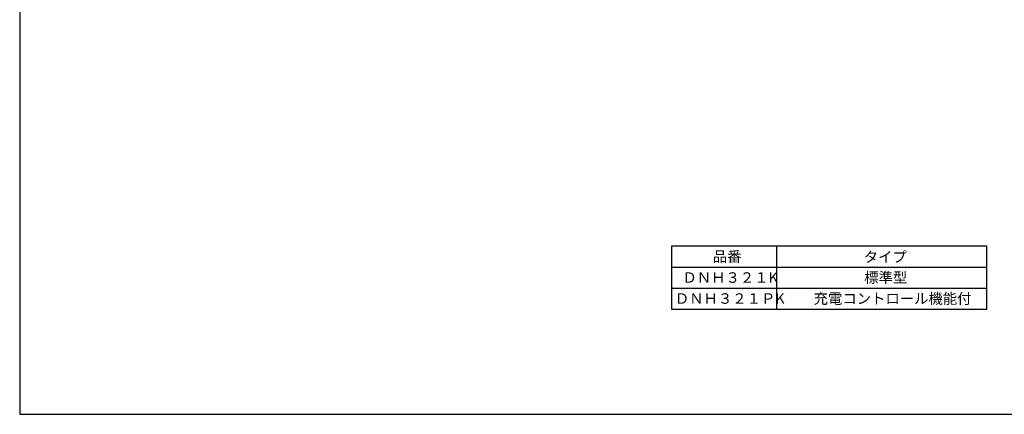
# Model space of a CAD drawing. Extents: x -192 to 220, y -138 to 138.
# Drawn here: x -192 to 42, y -138 to -45 of the extents above; entities that cross this region are included whole.
import ezdxf

# ---------------------------------------------------------------- set-up
doc = ezdxf.new("R2010")
doc.units = 0
doc.layers.get('0').update_dxf_attribs({"linetype": 'CONTINUOUS'})
doc.styles.get("Standard").update_dxf_attribs({"font": 'txt', "height": 2, "bigfont": 'bigfont'})

msp = doc.modelspace()

# ---------------------------------------------------------------- linework, layer by layer
at = {"linetype": 'CONTINUOUS'}
for p, q in [((-192.5, 138.5), (-192.5, -138.5)), ((37.5, -98.5), (-37.5, -98.5)), ((-37.5, -98.5), (-37.5, -113.5)), ((-12.5, -113.5), (-12.5, -98.5)), ((37.5, -113.5), (37.5, -98.5)), ((-37.5, -103.5), (37.5, -103.5)), ((-37.5, -108.5), (37.5, -108.5)), ((-37.5, -113.5), (37.5, -113.5)), ((-192.5, -138.5), (192.5, -138.5))]:
    msp.add_line(p, q, dxfattribs=at)

# ---------------------------------------------------------------- texts
for s, p in [('品番', (-27.700001, -102.199997)), ('タイプ', (8.2, -102.300003)), ('ＤＮＨ３２１K', (-34.900002, -107.199997)), ('標準型', (8.3, -107.199997)), ('ＤＮＨ３２１ＰK', (-36.700001, -112.199997)), ('充電コントロール機能付\u3000', (-3.7, -112.199997))]:
    msp.add_text(s, height=2.5).set_placement(p)

doc.saveas('drawing.dxf')
